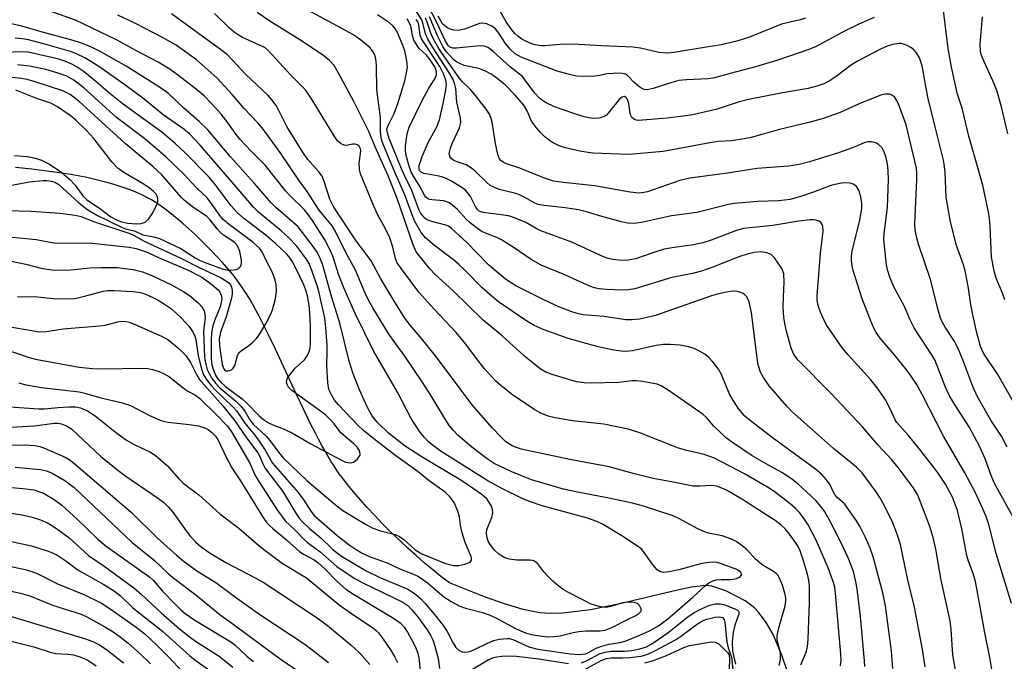
# Model space of a CAD drawing. Units: inches. Extents: x 1189773 to 1195773, y 573457 to 577458.
# Drawn here: x 1193043 to 1193273, y 574062 to 574212 of the extents above; entities that cross this region are included whole.
import ezdxf

# ---------------------------------------------------------------- set-up
doc = ezdxf.new("R2010")
doc.units = ezdxf.units.IN
doc.header["$MEASUREMENT"] = 0
doc.layers.add('HYDRO-Single Line Stream', color=4, linetype='Continuous')
doc.layers.add('Undefined', color=1, linetype='Continuous')

msp = doc.modelspace()

# ---------------------------------------------------------------- linework, layer by layer
at = {"layer": 'HYDRO-Single Line Stream'}
msp.add_lwpolyline([(1193222.06, 574060.15), (1193220.9, 574063.63), (1193218.85, 574068.42), (1193217.26, 574071.22), (1193215.46, 574073.62), (1193214.47, 574074.64), (1193212.32, 574076.3), (1193207.85, 574078.61), (1193204.59, 574079.71), (1193203.17, 574079.89), (1193199.81, 574079.49), (1193196.52, 574078.78), (1193183.08, 574075.57), (1193176.26, 574074.22), (1193169.82, 574073.41), (1193166.94, 574073.31), (1193164.39, 574073.49), (1193160.5, 574074.27), (1193156.16, 574075.57), (1193151.49, 574077.24), (1193143.31, 574080.46), (1193141.32, 574082.01), (1193139.37, 574083.59), (1193137.46, 574085.2), (1193135.58, 574086.84), (1193133.74, 574088.49), (1193131.66, 574090.43), (1193129.66, 574092.36), (1193127.73, 574094.29), (1193125.89, 574096.2), (1193124.15, 574098.08), (1193122.51, 574099.92), (1193120.98, 574101.71), (1193119.57, 574103.43), (1193118.29, 574105.09), (1193117.64, 574105.96), (1193116.98, 574106.89), (1193116.33, 574107.87), (1193115.69, 574108.9), (1193115.04, 574109.97), (1193114.23, 574111.37), (1193113.58, 574112.52), (1193112.78, 574114.02), (1193111.97, 574115.56), (1193111.17, 574117.14), (1193109.4, 574120.75), (1193107.64, 574124.47), (1193104.14, 574132.02), (1193102.72, 574135.07), (1193101.14, 574138.36), (1193099.72, 574141.2), (1193098.93, 574142.72), (1193098.15, 574144.18), (1193097.36, 574145.6), (1193096.73, 574146.68), (1193095.95, 574147.98), (1193095.32, 574148.96), (1193094.54, 574150.12), (1193093.91, 574151), (1193093.3, 574151.8), (1193092.39, 574152.93), (1193091.37, 574154.13), (1193090.27, 574155.38), (1193089.09, 574156.66), (1193087.85, 574157.96), (1193086.56, 574159.27), (1193085.24, 574160.57), (1193083.89, 574161.85), (1193082.54, 574163.11), (1193081.19, 574164.31), (1193080.19, 574165.18), (1193078.88, 574166.27), (1193077.61, 574167.28), (1193076.4, 574168.2), (1193075.53, 574168.81), (1193074.69, 574169.37), (1193073.81, 574169.89), (1193072.89, 574170.4), (1193071.68, 574171), (1193070.68, 574171.46), (1193069.64, 574171.9), (1193068.57, 574172.32), (1193067.19, 574172.81), (1193066.05, 574173.19), (1193064.59, 574173.63), (1193063.39, 574173.97), (1193061.86, 574174.36), (1193060.3, 574174.73), (1193058.7, 574175.08), (1193057.08, 574175.4), (1193055.44, 574175.7), (1193052.42, 574176.19), (1193049.36, 574176.62), (1193045.92, 574177.04), (1193042.12, 574177.43)], dxfattribs=at)
at = {"layer": 'Undefined'}
for points, elevation in [([(1193246.8, 574060.48), (1193246.5, 574064.52), (1193245.06, 574075.16), (1193244.47, 574078.2), (1193242.18, 574086.54), (1193241.51, 574088.58), (1193240.43, 574091.1), (1193239.1, 574093.71), (1193238.19, 574095.18), (1193235.51, 574098.9), (1193234.92, 574099.49), (1193233.88, 574100.34), (1193233.36, 574100.93), (1193232.93, 574101.67), (1193232.14, 574103.39), (1193231.34, 574104.54), (1193230.2, 574105.8), (1193228.74, 574107.04), (1193218.93, 574114.18), (1193213.58, 574118.29), (1193212.27, 574119.42), (1193210.86, 574121.06), (1193208.87, 574124.26), (1193208.12, 574125.83), (1193206.84, 574129.09), (1193206.14, 574130.34), (1193204.73, 574132.15), (1193203.78, 574133.21), (1193202.9, 574133.89), (1193201.7, 574134.61), (1193200.45, 574135.23), (1193199.12, 574135.62), (1193197.18, 574135.96), (1193194.8, 574136.17), (1193193.31, 574136.13), (1193191.53, 574135.92), (1193186.06, 574134.68), (1193184.45, 574134.5), (1193183.37, 574134.55), (1193181.66, 574134.81), (1193178.04, 574135.6), (1193171.03, 574137.53), (1193165.19, 574139.67), (1193163.1, 574140.54), (1193161.15, 574141.72), (1193154.81, 574146.12), (1193153.42, 574147.2), (1193150.99, 574149.35), (1193146.94, 574153.51), (1193145.55, 574154.82), (1193144.27, 574155.88), (1193139.82, 574159.28), (1193137.74, 574161.02), (1193136.74, 574162.28), (1193135.21, 574165.02), (1193134.64, 574166.38), (1193132.92, 574171.04), (1193130.79, 574175.78), (1193128.7, 574180.78), (1193127.74, 574183.28), (1193127.39, 574184.4), (1193127.22, 574185.85), (1193127.26, 574189.11), (1193126.41, 574195.67), (1193126.35, 574201.15), (1193126.26, 574202.3), (1193126.1, 574203.15), (1193125.84, 574203.89), (1193125.34, 574204.78), (1193124.8, 574205.4), (1193122.59, 574207.25), (1193120.94, 574208.42), (1193109.44, 574214.63)], 380), ([(1193274.44, 574075.71), (1193270.87, 574087.36), (1193269.16, 574094.11), (1193268.55, 574095.97), (1193267.86, 574097.6), (1193265.98, 574101.64), (1193263.61, 574106.16), (1193258.57, 574114.74), (1193253.55, 574124.58), (1193252.3, 574126.89), (1193251.09, 574128.74), (1193250.08, 574130.12), (1193247.06, 574133.82), (1193243.84, 574137.59), (1193242.9, 574138.91), (1193242.38, 574139.92), (1193241.56, 574141.83), (1193239.66, 574146.79), (1193237.52, 574153.43), (1193237.27, 574154.49), (1193237.14, 574155.63), (1193237.14, 574156.78), (1193237.3, 574157.92), (1193239.1, 574165.12), (1193239.56, 574167.88), (1193239.57, 574169.03), (1193239.34, 574170.57), (1193238.82, 574172.14), (1193238.3, 574173.05), (1193237.95, 574173.36), (1193237.55, 574173.59), (1193236.8, 574173.79), (1193235.44, 574173.86), (1193234.32, 574173.75), (1193232.3, 574173.21), (1193228.27, 574171.67), (1193225.82, 574170.84), (1193224.16, 574170.33), (1193222.82, 574170.01), (1193220.2, 574169.7), (1193215.25, 574169.54), (1193209.74, 574169.05), (1193208.41, 574168.78), (1193201.08, 574166.98), (1193195.16, 574166.17), (1193188.14, 574164.61), (1193186.96, 574164.43), (1193186.07, 574164.39), (1193184.89, 574164.48), (1193183.45, 574164.77), (1193178.92, 574165.99), (1193175.28, 574167.12), (1193173.41, 574167.58), (1193170.32, 574168.07), (1193165.43, 574168.57), (1193164.02, 574168.81), (1193163.27, 574169.11), (1193161.11, 574170.37), (1193159.56, 574171.11), (1193158.49, 574171.45), (1193154.94, 574172.33), (1193153.86, 574172.75), (1193152.85, 574173.28), (1193151.94, 574174.03), (1193149.4, 574176.55), (1193148.49, 574177.32), (1193147.23, 574178.04), (1193145.12, 574178.75), (1193144.34, 574179.09), (1193143.71, 574179.57), (1193143.43, 574179.99), (1193143.3, 574180.7), (1193143.57, 574181.96), (1193143.98, 574183.02), (1193145.66, 574186.69), (1193146, 574187.96), (1193145.91, 574189), (1193145.05, 574192.68), (1193144.8, 574195.89), (1193144.5, 574197.17), (1193144.09, 574198.13), (1193143.21, 574199.69), (1193139.45, 574205.48), (1193138.27, 574207.42), (1193137.77, 574208.66), (1193137.24, 574210.91), (1193136.89, 574211.94), (1193135.44, 574214.22)], 388), ([(1193274.89, 574122.79), (1193271.29, 574129.14), (1193267.97, 574134.09), (1193267.24, 574135.68), (1193266.27, 574139.13), (1193265.35, 574143.42), (1193264.99, 574145.37), (1193264.45, 574149.28), (1193263.68, 574153.36), (1193263.27, 574154.69), (1193261.57, 574159.48), (1193260.17, 574165.18), (1193259.25, 574170.49), (1193259.01, 574176.25), (1193258.87, 574177.68), (1193258.6, 574179.16), (1193256.55, 574187.25), (1193254.97, 574193.86), (1193253.66, 574201.16), (1193253.02, 574203.06), (1193252.32, 574204.23), (1193251.79, 574204.84), (1193251.13, 574205.37), (1193250.11, 574205.94), (1193249.31, 574206.27), (1193248.76, 574206.39), (1193248.22, 574206.4), (1193246.82, 574206.16), (1193245.46, 574205.74), (1193243.93, 574205.07), (1193238.68, 574202.32), (1193237.15, 574201.39), (1193233.55, 574198.73), (1193231.9, 574197.63), (1193230.67, 574196.97), (1193229.03, 574196.41), (1193227.05, 574195.92), (1193220.62, 574194.77), (1193213.13, 574193.3), (1193210.72, 574192.7), (1193205.82, 574191.07), (1193200.09, 574189.73), (1193197.98, 574189.41), (1193194.11, 574188.98), (1193187.48, 574188.42), (1193186.96, 574188.47), (1193186.48, 574188.62), (1193185.9, 574189.1), (1193185.67, 574189.55), (1193185.53, 574190.07), (1193185.18, 574192.35), (1193184.98, 574193.09), (1193184.62, 574193.73), (1193184.18, 574193.99), (1193183.64, 574193.88), (1193182.93, 574193.33), (1193180.69, 574190.49), (1193179.94, 574189.67), (1193179.26, 574189.24), (1193178.15, 574188.98), (1193176.69, 574188.92), (1193174.76, 574189.29), (1193172.58, 574189.95), (1193167.83, 574191.64), (1193165.77, 574192.66), (1193164.81, 574193.27), (1193164.25, 574193.72), (1193163.29, 574194.78), (1193161.03, 574197.85), (1193160.34, 574198.69), (1193157.58, 574200.87), (1193153.56, 574204.55), (1193152.45, 574205.36), (1193151.73, 574205.69), (1193150.78, 574205.83), (1193149.62, 574205.79), (1193144.95, 574205.31), (1193144.12, 574205.33), (1193143.44, 574205.55), (1193143, 574205.96), (1193142.41, 574206.93), (1193140.3, 574211.46), (1193138.4, 574215.18)], 394), ([(1193226.38, 574212.33), (1193225.17, 574211.93), (1193220.82, 574210.93), (1193213.36, 574207.9), (1193210.41, 574206.95), (1193206.73, 574206.08), (1193198.97, 574204.87), (1193195.77, 574204.28), (1193194.11, 574204.16), (1193192.2, 574204.33), (1193187.89, 574205.31), (1193186.17, 574205.52), (1193178.8, 574205.83), (1193172.19, 574206.26), (1193169.1, 574206.19), (1193165.7, 574205.86), (1193164.58, 574205.86), (1193163.77, 574205.97), (1193162.73, 574206.23), (1193160.97, 574206.99), (1193160.24, 574207.43), (1193159.29, 574208.14), (1193158.62, 574208.74), (1193157.87, 574209.56), (1193156.55, 574211.44), (1193154.96, 574214.3)], 398), ([(1193272.93, 574146.56), (1193272.37, 574148.13), (1193270.88, 574151.62), (1193270.4, 574153.26), (1193269.83, 574156.59), (1193269.5, 574163.65), (1193269.31, 574165.65), (1193269.08, 574167.05), (1193267.75, 574173.33), (1193264.54, 574184.8), (1193262.93, 574191.27), (1193261.83, 574194.81), (1193261.46, 574196.25), (1193260.46, 574200.9), (1193259.69, 574205.25), (1193258.47, 574215.34)], 396), ([(1193220.25, 574061.23), (1193220.58, 574062.61), (1193220.58, 574063.98), (1193220.43, 574064.8), (1193219.89, 574066.71), (1193219.8, 574067.48), (1193219.82, 574068.24), (1193220.17, 574070.01), (1193221.62, 574074.81), (1193221.82, 574076.15), (1193221.79, 574076.99), (1193221.66, 574077.8), (1193221.03, 574079.98), (1193220.37, 574081.59), (1193219.92, 574082.28), (1193219.56, 574082.69), (1193218.91, 574083.18), (1193216.56, 574084.55), (1193215.72, 574085.13), (1193214.63, 574086.11), (1193212.69, 574088.25), (1193212.05, 574088.86), (1193210.42, 574090.03), (1193209.17, 574090.71), (1193206.94, 574091.44), (1193203.8, 574092.11), (1193202.44, 574092.54), (1193201.12, 574093.16), (1193197, 574095.44), (1193195.55, 574096.14), (1193188.6, 574098.39), (1193186.08, 574099.06), (1193180.13, 574100.34), (1193172.8, 574101.72), (1193169.98, 574102.33), (1193162.46, 574104.53), (1193157.92, 574106.39), (1193153.73, 574108.34), (1193152.1, 574109.41), (1193148.59, 574112.18), (1193145.38, 574114.91), (1193144.25, 574116.06), (1193143.35, 574117.15), (1193142.23, 574118.83), (1193139.03, 574124.14), (1193136.95, 574127.41), (1193132.92, 574133.43), (1193130.17, 574137.17), (1193129.15, 574138.7), (1193125.49, 574144.67), (1193124.39, 574146.63), (1193123.66, 574148.14), (1193121.4, 574153.47), (1193119.15, 574157.62), (1193116.77, 574162.52), (1193115.99, 574163.82), (1193112.91, 574167.52), (1193110.16, 574171.81), (1193108.18, 574174.5), (1193103.84, 574180.95), (1193099.62, 574186.7), (1193098.54, 574187.98), (1193095.4, 574191.22), (1193092.64, 574194.5), (1193089.09, 574198.35), (1193084.28, 574202.57), (1193079.54, 574205.98), (1193076.42, 574207.79), (1193070.12, 574211.05), (1193065.94, 574213.04)], 372), ([(1193225.31, 574061.32), (1193226.55, 574064.34), (1193226.87, 574065.61), (1193227.01, 574067.37), (1193227.33, 574075.93), (1193227.33, 574079.7), (1193227.17, 574081.09), (1193226.86, 574082.51), (1193225.96, 574085.67), (1193225.16, 574087.98), (1193224.7, 574088.96), (1193224.09, 574089.94), (1193222.71, 574091.87), (1193221.7, 574093.07), (1193220.71, 574093.98), (1193219.36, 574095.01), (1193214.8, 574097.89), (1193211.96, 574099.8), (1193207.98, 574102.13), (1193205.95, 574102.95), (1193205.17, 574103.13), (1193204.36, 574103.21), (1193201.72, 574103.03), (1193200.22, 574103.09), (1193195.15, 574104.09), (1193190.83, 574104.83), (1193186.49, 574105.93), (1193180.61, 574107.6), (1193171.43, 574109.25), (1193160.06, 574111.71), (1193158.97, 574112.05), (1193157.94, 574112.5), (1193156.52, 574113.44), (1193155.45, 574114.4), (1193153.28, 574116.7), (1193148.67, 574122.08), (1193146.05, 574125.45), (1193140.09, 574133.46), (1193136.52, 574137.89), (1193134.16, 574140.67), (1193132.94, 574142.25), (1193130.32, 574146.39), (1193127.36, 574151.48), (1193125.04, 574155.64), (1193121.57, 574160.32), (1193116.32, 574168.22), (1193115.45, 574170.09), (1193114.13, 574174.18), (1193113.6, 574175.41), (1193112.84, 574176.46), (1193110.32, 574179.33), (1193109.19, 574180.9), (1193105.37, 574187.05), (1193103.45, 574190.88), (1193102.87, 574191.89), (1193101.87, 574193.25), (1193100.95, 574194.32), (1193095.82, 574199.12), (1193091.54, 574203.72), (1193090.24, 574204.79), (1193078.49, 574213.3)], 374), ([(1193234.61, 574061.14), (1193234.72, 574062.43), (1193234.67, 574063.85), (1193233.44, 574078.06), (1193233.24, 574079.49), (1193232.98, 574080.57), (1193231.72, 574084.02), (1193228.91, 574090.45), (1193227.05, 574094), (1193225.95, 574095.64), (1193224.93, 574096.98), (1193224.08, 574097.84), (1193222.8, 574098.93), (1193219.37, 574101.59), (1193217.95, 574102.58), (1193212.19, 574105.94), (1193205.14, 574109.62), (1193202.74, 574110.44), (1193198.74, 574111.36), (1193196.74, 574111.96), (1193187.78, 574115.51), (1193185.01, 574116.33), (1193179.33, 574117.53), (1193172.03, 574118.35), (1193168, 574119), (1193166.34, 574119.44), (1193164.49, 574120.15), (1193163.22, 574120.85), (1193158.08, 574124.42), (1193155.39, 574126.46), (1193154.14, 574127.6), (1193151.57, 574130.4), (1193149.63, 574132.85), (1193147.18, 574136.22), (1193144.94, 574138.91), (1193139.77, 574144.4), (1193136.2, 574148.35), (1193132.11, 574153.81), (1193131.15, 574155.19), (1193130.71, 574156.19), (1193130.1, 574158.83), (1193129.4, 574161), (1193128.35, 574163.26), (1193126.65, 574166.36), (1193125.45, 574168.94), (1193122.59, 574175.97), (1193122.35, 574177.04), (1193122.25, 574178.38), (1193122.63, 574181.37), (1193122.56, 574181.83), (1193122.28, 574182.4), (1193121.9, 574182.73), (1193121.3, 574182.9), (1193120.8, 574182.88), (1193119.26, 574182.61), (1193118.77, 574182.63), (1193118.05, 574182.95), (1193117.21, 574183.69), (1193116.4, 574184.81), (1193111.29, 574193.27), (1193109.9, 574195.31), (1193109.05, 574196.3), (1193106.32, 574199.04), (1193101.03, 574204.76), (1193100.3, 574205.35), (1193099.69, 574205.73), (1193095.03, 574207.81), (1193094.02, 574208.38), (1193093.07, 574209.03), (1193092.02, 574209.95), (1193088.49, 574213.42)], 376), ([(1193240.25, 574060.93), (1193240.21, 574062.29), (1193239.24, 574072.61), (1193238.57, 574078.47), (1193238.21, 574080.42), (1193237.57, 574083.17), (1193236.4, 574086.37), (1193234.44, 574090.47), (1193231.99, 574095.14), (1193230.9, 574097.08), (1193230.1, 574098.21), (1193228.8, 574099.7), (1193227.6, 574100.91), (1193224.61, 574103.59), (1193223.15, 574104.79), (1193220.91, 574106.26), (1193217.77, 574107.95), (1193213.95, 574110.17), (1193209.4, 574113.22), (1193208, 574114.29), (1193206.67, 574115.49), (1193204.97, 574117.17), (1193203.35, 574119.03), (1193202.55, 574119.76), (1193194.63, 574125.34), (1193192.86, 574126.39), (1193191.78, 574126.84), (1193190.94, 574127.06), (1193188.34, 574127.49), (1193186.89, 574127.65), (1193186.03, 574127.63), (1193182.88, 574127.28), (1193176.21, 574127.14), (1193174.78, 574127.18), (1193172.97, 574127.45), (1193167.52, 574129.04), (1193165.84, 574129.64), (1193164.5, 574130.49), (1193160.88, 574133.41), (1193155.66, 574138.14), (1193151.19, 574141.85), (1193144.2, 574148.68), (1193140.01, 574152.48), (1193138.79, 574153.78), (1193135.53, 574157.79), (1193134.84, 574159.37), (1193131.15, 574170.2), (1193129.02, 574175.49), (1193126.04, 574182.24), (1193124.52, 574185.89), (1193120.91, 574192.99), (1193117.46, 574199.47), (1193116.41, 574201.23), (1193115.35, 574202.44), (1193113.92, 574203.57), (1193108.46, 574207.23), (1193101.44, 574211.61), (1193098.44, 574213.62)], 378), ([(1193254.31, 574060.86), (1193253.68, 574064.96), (1193251.81, 574074.83), (1193250.23, 574081.54), (1193248.55, 574089.46), (1193247.92, 574091.42), (1193246.72, 574094.73), (1193244.49, 574099.14), (1193243.78, 574100.4), (1193242.92, 574101.71), (1193239.6, 574106.16), (1193238.33, 574107.48), (1193232.91, 574111.84), (1193227.38, 574116.85), (1193223.27, 574120.4), (1193222.05, 574121.72), (1193217.95, 574126.48), (1193216.58, 574128.4), (1193215.89, 574129.69), (1193215.36, 574131.38), (1193215.1, 574133.01), (1193213.84, 574143.5), (1193213.25, 574146.07), (1193213.05, 574146.6), (1193212.62, 574147.31), (1193212.26, 574147.72), (1193211.83, 574148.04), (1193211.32, 574148.27), (1193210.5, 574148.49), (1193209.35, 574148.55), (1193207.58, 574148.27), (1193205.54, 574147.83), (1193204.44, 574147.5), (1193191.4, 574142.9), (1193187.67, 574142.06), (1193185.91, 574141.89), (1193184.5, 574141.89), (1193179.33, 574142.69), (1193174.53, 574143.04), (1193173.45, 574143.28), (1193171.86, 574143.77), (1193168.86, 574144.94), (1193165.34, 574146.52), (1193158.86, 574149.82), (1193156.4, 574151.36), (1193152.48, 574154.75), (1193147.32, 574159.99), (1193143.83, 574163.23), (1193143.13, 574163.72), (1193142.46, 574164.02), (1193138.92, 574164.92), (1193138, 574165.3), (1193137.59, 574165.61), (1193137.06, 574166.21), (1193136.6, 574166.9), (1193136.22, 574167.66), (1193134.59, 574172.1), (1193132.82, 574175.59), (1193132.13, 574177.16), (1193129.26, 574184.25), (1193128.78, 574185.85), (1193128.76, 574186.42), (1193128.94, 574187.12), (1193130.47, 574190.04), (1193131.3, 574192.36), (1193132.9, 574197.66), (1193133.35, 574199.55), (1193133.53, 574200.87), (1193133.5, 574201.66), (1193133.32, 574202.77), (1193132.89, 574204.7), (1193132.55, 574205.79), (1193131.11, 574209.08), (1193130.62, 574209.97), (1193130.14, 574210.55), (1193129.32, 574211.24), (1193126.57, 574213.09)], 382), ([(1193262.94, 574051.42), (1193260.75, 574063.69), (1193260.41, 574069.64), (1193260.2, 574071.61), (1193258.04, 574081.13), (1193256.8, 574088.36), (1193256.22, 574091.09), (1193255.41, 574093.61), (1193252.63, 574100.96), (1193251.52, 574102.76), (1193248.06, 574107.45), (1193246.59, 574109.24), (1193243.3, 574112.73), (1193239.67, 574116.92), (1193232.33, 574124.77), (1193224.69, 574132.51), (1193223.71, 574133.76), (1193223.1, 574135.25), (1193222.08, 574138.95), (1193221.66, 574140.67), (1193221.39, 574142.42), (1193221.22, 574144.75), (1193221.27, 574147.28), (1193221.46, 574150.69), (1193221.34, 574152.61), (1193221.22, 574153.13), (1193220.85, 574153.91), (1193219.18, 574156.35), (1193218.37, 574157.14), (1193217.35, 574157.55), (1193215.93, 574157.74), (1193214.45, 574157.6), (1193212.76, 574157.2), (1193210.85, 574156.62), (1193204.76, 574154.21), (1193202.13, 574153.26), (1193200.04, 574152.72), (1193195.22, 574151.75), (1193186.56, 574149.15), (1193185.13, 574148.92), (1193183.7, 574148.83), (1193179.98, 574148.96), (1193178.26, 574149.14), (1193177.19, 574149.37), (1193176.12, 574149.72), (1193169.86, 574152.58), (1193164.74, 574154.66), (1193162.43, 574155.94), (1193158.45, 574158.71), (1193155.45, 574160.58), (1193154.41, 574161.1), (1193151.74, 574162.09), (1193150.71, 574162.59), (1193149.53, 574163.41), (1193148.17, 574164.5), (1193147.34, 574165.3), (1193145.23, 574167.63), (1193144.15, 574168.55), (1193143.23, 574169.19), (1193142.72, 574169.42), (1193141.91, 574169.65), (1193141.06, 574169.78), (1193139.19, 574169.88), (1193138.69, 574169.97), (1193138.23, 574170.19), (1193137.83, 574170.54), (1193137.52, 574170.96), (1193136.33, 574173.18), (1193134.94, 574175.39), (1193134.42, 574176.38), (1193133.94, 574177.74), (1193133.25, 574180.25), (1193133.09, 574181.37), (1193133.11, 574182.5), (1193133.44, 574185.31), (1193133.96, 574186.86), (1193137.02, 574193.27), (1193138.48, 574195.83), (1193140.04, 574198.33), (1193140.29, 574199.05), (1193140.31, 574199.74), (1193140.14, 574200.4), (1193139.9, 574200.91), (1193138.81, 574202.62), (1193137.96, 574203.67), (1193136.27, 574205.25), (1193135.61, 574206.19), (1193135.06, 574207.19), (1193134.69, 574208.26), (1193134.36, 574210.51), (1193133.43, 574212.19)], 384), ([(1193270.38, 574057.58), (1193269.41, 574063.08), (1193268.23, 574068.83), (1193267.19, 574074.86), (1193266.05, 574080.81), (1193265.53, 574082.69), (1193264.47, 574085.56), (1193264.07, 574086.87), (1193262.87, 574093.07), (1193261.87, 574097.35), (1193260.68, 574100.46), (1193259.04, 574103.53), (1193257.2, 574106.33), (1193252.57, 574112.36), (1193250.39, 574115), (1193247.71, 574117.89), (1193247.31, 574118.56), (1193246.33, 574120.81), (1193245.11, 574123.19), (1193244.49, 574124.18), (1193243.13, 574126.04), (1193241.68, 574127.85), (1193236.36, 574133.7), (1193235.07, 574135.29), (1193231.4, 574140.59), (1193230.86, 574141.6), (1193229.91, 574143.68), (1193229.5, 574144.73), (1193229.28, 574145.54), (1193229.12, 574146.64), (1193229.1, 574147.53), (1193229.89, 574157.47), (1193230.5, 574162.62), (1193230.44, 574163.68), (1193230.28, 574164.18), (1193230.02, 574164.59), (1193229.61, 574164.9), (1193228.84, 574165.18), (1193228.28, 574165.25), (1193227.44, 574165.24), (1193224.86, 574164.93), (1193218.77, 574163.9), (1193211.98, 574163.19), (1193210.11, 574162.67), (1193204.41, 574160.5), (1193202.49, 574159.89), (1193200.25, 574159.39), (1193195.78, 574158.8), (1193193.44, 574158.36), (1193191.24, 574157.72), (1193186.77, 574156.13), (1193185.04, 574155.78), (1193183.66, 574155.73), (1193181.47, 574155.96), (1193180.36, 574156.24), (1193179.26, 574156.62), (1193171.87, 574160.03), (1193164.65, 574162.66), (1193163.59, 574163.2), (1193161.16, 574164.64), (1193158.55, 574165.72), (1193157.46, 574166.05), (1193156.02, 574166.33), (1193151.19, 574166.95), (1193150.29, 574167.28), (1193149.81, 574167.72), (1193149.48, 574168.18), (1193148.21, 574170.67), (1193147.8, 574171.31), (1193147.15, 574172.05), (1193146.22, 574172.77), (1193143.68, 574174.35), (1193142.24, 574175.05), (1193140.97, 574175.41), (1193137.38, 574176.07), (1193136.72, 574176.38), (1193136.37, 574176.77), (1193136.24, 574177.17), (1193136.28, 574177.91), (1193136.95, 574180.02), (1193138.44, 574183.43), (1193140.36, 574186.92), (1193140.98, 574188.56), (1193141.89, 574192.37), (1193142.49, 574195.55), (1193142.63, 574196.95), (1193142.5, 574197.87), (1193141.95, 574199.33), (1193141.08, 574201.01), (1193136.8, 574207.51), (1193136.48, 574208.36), (1193136.17, 574210.7), (1193135.96, 574211.47), (1193135.6, 574212.02)], 386), ([(1193276, 574093.69), (1193270.47, 574103.7), (1193269.69, 574105.58), (1193268.33, 574109.44), (1193266.98, 574112.38), (1193264.65, 574116.73), (1193260.8, 574122.85), (1193259.96, 574124.31), (1193259.11, 574126.14), (1193256.55, 574132.56), (1193255.89, 574133.72), (1193252.66, 574138.55), (1193251.75, 574140.04), (1193250.76, 574142.07), (1193249.47, 574144.97), (1193247.01, 574149.62), (1193246.14, 574151.64), (1193245.54, 574153.56), (1193245.29, 574154.69), (1193244.71, 574160.64), (1193244.79, 574162.07), (1193245.34, 574166.22), (1193245.52, 574168.19), (1193245.74, 574174.66), (1193245.7, 574176.66), (1193245.55, 574178.32), (1193245.25, 574179.74), (1193244.8, 574181.13), (1193244.24, 574182.08), (1193243.45, 574182.84), (1193242.78, 574183.21), (1193241.82, 574183.46), (1193240.94, 574183.43), (1193240.11, 574183.19), (1193237.38, 574182.07), (1193234.11, 574180.89), (1193227.33, 574178.81), (1193224.93, 574178.17), (1193222.44, 574177.77), (1193215.13, 574177.21), (1193208.21, 574176.13), (1193199.44, 574174.97), (1193197.12, 574174.4), (1193189.57, 574171.79), (1193188.71, 574171.59), (1193187.55, 574171.47), (1193185.51, 574171.67), (1193177.19, 574173.14), (1193169.91, 574173.91), (1193167.64, 574174.29), (1193165.51, 574174.94), (1193159.74, 574177.28), (1193156.64, 574178.33), (1193155.85, 574178.72), (1193155.33, 574179.12), (1193155.03, 574179.5), (1193154.61, 574180.52), (1193154.11, 574183.05), (1193153.32, 574188.03), (1193153.1, 574188.88), (1193152.67, 574189.88), (1193151.9, 574191.09), (1193149.7, 574193.88), (1193148.21, 574195.62), (1193146.34, 574197.55), (1193145.63, 574198.4), (1193142.49, 574202.81), (1193140.88, 574205.2), (1193139.91, 574206.83), (1193139.33, 574208.04), (1193138.84, 574209.29), (1193138.17, 574211.38), (1193137.78, 574212.3)], 390), ([(1193273.47, 574112.2), (1193272.12, 574114.77), (1193269.68, 574118.44), (1193266.5, 574124.1), (1193265.47, 574126.36), (1193263.12, 574132.59), (1193262.03, 574135.2), (1193261.06, 574136.98), (1193259.01, 574140.14), (1193258.31, 574141.43), (1193257.84, 574142.51), (1193257.35, 574144.19), (1193255.54, 574151.32), (1193252.75, 574159.56), (1193252.28, 574161.26), (1193252, 574162.94), (1193251.9, 574164.33), (1193252.42, 574174.54), (1193252.42, 574176.03), (1193252.28, 574177.3), (1193249.88, 574187.44), (1193248.2, 574192.1), (1193247.73, 574193.12), (1193247.29, 574193.79), (1193246.74, 574194.28), (1193246.05, 574194.53), (1193245, 574194.56), (1193244.17, 574194.38), (1193238.95, 574192.33), (1193234.52, 574190.3), (1193230.31, 574188.84), (1193227.17, 574187.97), (1193220.33, 574186.35), (1193213.72, 574184.48), (1193212.11, 574184.15), (1193209.24, 574183.71), (1193206.05, 574183.49), (1193204.1, 574183.23), (1193193.18, 574181.16), (1193185.26, 574180.52), (1193176.77, 574180.82), (1193174.15, 574181.17), (1193170.35, 574182.06), (1193168.94, 574182.5), (1193167.41, 574183.25), (1193166.69, 574183.72), (1193165.61, 574184.64), (1193164.58, 574185.63), (1193163.65, 574186.69), (1193162.49, 574188.28), (1193161.47, 574190.71), (1193160.68, 574192.03), (1193158.68, 574194.34), (1193156.32, 574196.74), (1193153.78, 574198.77), (1193153.05, 574199.25), (1193151.78, 574199.91), (1193150.19, 574200.56), (1193146.75, 574201.29), (1193145.73, 574201.7), (1193145, 574202.09), (1193144.34, 574202.6), (1193143.34, 574203.64), (1193142.6, 574204.54), (1193141.82, 574205.7), (1193140.64, 574208.03), (1193138.68, 574212.62)], 392), ([(1193242.42, 574212.45), (1193238.86, 574210.88), (1193235.53, 574209.3), (1193228.92, 574205.69), (1193227.17, 574204.96), (1193220.2, 574202.57), (1193214.74, 574200.97), (1193208.87, 574199.42), (1193205.14, 574198.35), (1193203.68, 574198.13), (1193198.61, 574197.92), (1193196.89, 574197.72), (1193195.22, 574197.29), (1193190.87, 574195.88), (1193189.5, 574195.59), (1193188.78, 574195.66), (1193187.84, 574196.16), (1193186.47, 574197.28), (1193184.93, 574198.85), (1193184.54, 574199.13), (1193184.08, 574199.33), (1193183.28, 574199.45), (1193181.57, 574199.43), (1193180.13, 574199.3), (1193178.38, 574198.93), (1193177.25, 574198.78), (1193174.42, 574198.69), (1193173, 574198.78), (1193171.01, 574199.23), (1193168.48, 574199.94), (1193160.05, 574203.2), (1193158.65, 574203.97), (1193157.47, 574205.07), (1193156.41, 574206.36), (1193154.86, 574208.81), (1193154.05, 574209.79), (1193153.23, 574210.43), (1193152.07, 574211.02), (1193151.12, 574211.16), (1193150.34, 574211.03), (1193146.87, 574209.71), (1193145.48, 574209.43), (1193144.32, 574209.5), (1193143.48, 574209.77), (1193142.69, 574210.15), (1193142.22, 574210.48), (1193141.74, 574211), (1193140.67, 574212.81)], 396), ([(1193273.62, 574185.32), (1193272.14, 574191.61), (1193271.05, 574195.43), (1193270.44, 574196.99), (1193267.71, 574203.02), (1193267.41, 574203.83), (1193267.23, 574204.6), (1193267.2, 574206.27), (1193267.72, 574212.61)], 398), ([(1193042.59, 574147.3), (1193043.71, 574147.25), (1193046.48, 574147.31), (1193050.84, 574146.84), (1193055.2, 574146.8), (1193056.32, 574146.95), (1193058.52, 574147.46), (1193062.56, 574148.61), (1193063.66, 574148.76), (1193065.12, 574148.74), (1193069.5, 574148.51), (1193071.15, 574148.27), (1193072.23, 574147.92), (1193074.1, 574147.11), (1193075.37, 574146.47), (1193076.6, 574145.74), (1193078.47, 574144.43), (1193080.79, 574142.29), (1193082.51, 574140.42), (1193083.44, 574139.06), (1193083.91, 574138.08), (1193084.13, 574137.32), (1193084.7, 574133.5), (1193085.49, 574130.43), (1193085.96, 574129.08), (1193086.78, 574127.75), (1193087.73, 574126.54), (1193088.73, 574125.45), (1193092.79, 574121.55), (1193093.72, 574120.54), (1193095.61, 574117.77), (1193097.92, 574114.96), (1193098.91, 574113.6), (1193100.34, 574111.43), (1193102.08, 574108.42), (1193108.03, 574101.6), (1193109.35, 574099.77), (1193111, 574097.21), (1193111.76, 574096.25), (1193117.12, 574091.56), (1193119.93, 574089.37), (1193121.55, 574088.29), (1193122.99, 574087.45), (1193124.85, 574086.56), (1193128.8, 574085.14), (1193131.92, 574083.68), (1193134.93, 574082.52), (1193135.92, 574082.06), (1193137.05, 574081.36), (1193138.19, 574080.5), (1193142.04, 574077.21), (1193143.74, 574076.17), (1193145.74, 574075.08), (1193147.08, 574074.58), (1193151.02, 574073.56), (1193152.63, 574073), (1193154.18, 574072.3), (1193158.74, 574069.83), (1193161.07, 574068.84), (1193162.14, 574068.53), (1193163.3, 574068.3), (1193165.05, 574068.02), (1193166.22, 574067.93), (1193167.7, 574067.97), (1193169.16, 574068.13), (1193172.22, 574068.93), (1193173.56, 574069.15), (1193175.21, 574069.26), (1193178.49, 574069.26), (1193179.63, 574069.45), (1193181.26, 574070.07), (1193184.86, 574071.97), (1193186.84, 574072.91), (1193187.5, 574073.32), (1193187.97, 574073.8), (1193188.05, 574073.98), (1193188.05, 574074.39), (1193187.68, 574075.22), (1193187.19, 574075.7), (1193186.47, 574075.92), (1193185.09, 574075.96), (1193183.69, 574075.83), (1193181, 574074.97), (1193179.88, 574074.75), (1193179.08, 574074.8), (1193178.28, 574074.94), (1193176.42, 574075.5), (1193171.1, 574078.22), (1193169.89, 574078.97), (1193168.53, 574079.95), (1193167.46, 574080.85), (1193166.26, 574082.04), (1193165.32, 574083.09), (1193163.96, 574084.95), (1193163.2, 574085.54), (1193162.73, 574085.71), (1193161.98, 574085.82), (1193159.04, 574085.79), (1193157.33, 574086.02), (1193156.26, 574086.36), (1193154.86, 574087.2), (1193153.84, 574088.14), (1193152.8, 574089.48), (1193152.37, 574090.21), (1193152.03, 574091.31), (1193151.95, 574092.16), (1193152.07, 574092.96), (1193153.25, 574095.78), (1193153.46, 574096.8), (1193153.38, 574097.61), (1193153.11, 574098.42), (1193152.56, 574099.42), (1193152.05, 574100.09), (1193150.69, 574101.25), (1193146.26, 574104.29), (1193136.71, 574109.99), (1193133, 574112.37), (1193129.13, 574115.42), (1193126.47, 574117.97), (1193125.3, 574119.48), (1193124.24, 574121.41), (1193122.31, 574125.57), (1193120.8, 574129.48), (1193119.93, 574132.27), (1193117.77, 574141.14), (1193115.92, 574147.09), (1193113.68, 574154.89), (1193113.1, 574156.47), (1193112.45, 574157.7), (1193111.28, 574159.35), (1193108.01, 574163.56), (1193106.8, 574164.71), (1193102.83, 574168.08), (1193101.7, 574169.17), (1193097.82, 574173.75), (1193092.21, 574179.91), (1193086.99, 574186.24), (1193084.96, 574188.17), (1193081.26, 574191.41), (1193077.76, 574194.71), (1193075.94, 574196.05), (1193067.9, 574201.07), (1193062.03, 574204.42), (1193059.67, 574205.58), (1193057.23, 574206.55), (1193055.56, 574207.09), (1193047.52, 574209.28), (1193043.57, 574210.47), (1193039.67, 574211.28)], 368), ([(1193039.95, 574155.85), (1193044.52, 574154.87), (1193048.41, 574153.88), (1193050.67, 574153.53), (1193054.3, 574153.49), (1193059.46, 574154.03), (1193062.05, 574154.1), (1193065.81, 574154.07), (1193067.7, 574153.9), (1193069.55, 574153.63), (1193071.75, 574153.06), (1193073.92, 574152.27), (1193078.5, 574150.03), (1193081.53, 574148.31), (1193083.01, 574147.31), (1193084.81, 574145.77), (1193085.58, 574144.93), (1193086.08, 574144.01), (1193086.27, 574143.23), (1193086.33, 574142.44), (1193085.92, 574139.21), (1193086.15, 574133.19), (1193086.38, 574131.89), (1193086.84, 574130.33), (1193087.26, 574129.37), (1193087.99, 574128.12), (1193088.8, 574127.01), (1193089.78, 574125.98), (1193093.48, 574122.87), (1193094.6, 574121.81), (1193095.6, 574120.59), (1193096.76, 574118.53), (1193097.52, 574117.51), (1193100.64, 574114.65), (1193101.73, 574113.33), (1193103.42, 574110.99), (1193104.57, 574109.66), (1193110.08, 574104.42), (1193111.62, 574103.03), (1193116.66, 574098.75), (1193118.47, 574097.42), (1193123.76, 574094.19), (1193125.31, 574093.33), (1193127.21, 574092.61), (1193130.67, 574091.77), (1193131.67, 574091.33), (1193132.58, 574090.68), (1193135.36, 574088.21), (1193136.91, 574087.23), (1193142.41, 574085.04), (1193144.24, 574084.51), (1193145.5, 574084.52), (1193146.91, 574084.85), (1193148.14, 574085.35), (1193148.5, 574085.78), (1193148.51, 574086.2), (1193148.39, 574086.66), (1193147.02, 574089.9), (1193146.3, 574092.16), (1193145.89, 574093.9), (1193145.67, 574095.91), (1193145.31, 574097.21), (1193144.44, 574099.24), (1193143.52, 574100.53), (1193142.33, 574101.66), (1193138.61, 574104.34), (1193136.04, 574106.39), (1193130.82, 574110.18), (1193126.11, 574113.78), (1193123.25, 574116.08), (1193121.97, 574117.28), (1193117.43, 574122.03), (1193116.52, 574123.16), (1193115.79, 574124.35), (1193115.23, 574125.59), (1193114.94, 574127.15), (1193114.75, 574131.23), (1193114.83, 574134.31), (1193114.79, 574135.97), (1193114.5, 574140.08), (1193114.23, 574142.25), (1193112.9, 574148.19), (1193112.45, 574149.89), (1193111.02, 574154.05), (1193110.59, 574155.03), (1193110.1, 574155.84), (1193107.71, 574159.05), (1193105.8, 574161.12), (1193104.06, 574162.67), (1193098.82, 574166.99), (1193097.7, 574168.08), (1193092.58, 574174.13), (1193085.17, 574182.67), (1193082.72, 574185.29), (1193081.34, 574186.39), (1193076.53, 574189.78), (1193072.08, 574193.42), (1193067.57, 574196.75), (1193061.54, 574200.99), (1193059.45, 574202.35), (1193058.23, 574203.05), (1193056.45, 574203.92), (1193054.91, 574204.5), (1193049.49, 574206.06), (1193045.1, 574207.22), (1193043.7, 574207.47), (1193042, 574207.61)], 366), ([(1193041.31, 574161.19), (1193044.54, 574160.89), (1193046.87, 574160.61), (1193051.06, 574159.87), (1193053.01, 574159.81), (1193059.27, 574159.9), (1193068.57, 574158.86), (1193070.21, 574158.52), (1193072.57, 574157.74), (1193076.18, 574156.11), (1193082.23, 574153.59), (1193085.53, 574151.83), (1193087.86, 574150.17), (1193089.38, 574148.89), (1193089.79, 574148.35), (1193090.07, 574147.64), (1193090.19, 574146.79), (1193090.1, 574145.94), (1193089.82, 574144.95), (1193088.62, 574141.92), (1193088.14, 574140.5), (1193087.84, 574138.86), (1193087.76, 574137.15), (1193087.74, 574132.96), (1193087.89, 574131.34), (1193088.27, 574130.14), (1193088.85, 574128.85), (1193089.28, 574128.12), (1193089.81, 574127.46), (1193091.09, 574126.29), (1193095, 574123.44), (1193096, 574122.51), (1193098.9, 574119.5), (1193099.97, 574118.62), (1193101.12, 574117.86), (1193102.14, 574117.39), (1193104.75, 574116.37), (1193106.75, 574115.44), (1193111, 574112.91), (1193117.98, 574109.2), (1193119.06, 574108.7), (1193119.61, 574108.55), (1193120.16, 574108.5), (1193120.92, 574108.67), (1193121.35, 574108.95), (1193121.94, 574109.49), (1193122.48, 574110.31), (1193122.52, 574110.53), (1193122.46, 574111), (1193122.25, 574111.48), (1193121.79, 574112.19), (1193121.03, 574112.97), (1193118.03, 574115.48), (1193116.44, 574117.62), (1193115.53, 574118.65), (1193114.47, 574119.6), (1193112.97, 574120.78), (1193106.56, 574125.36), (1193105.78, 574126.15), (1193105.46, 574126.83), (1193105.35, 574127.31), (1193105.36, 574127.79), (1193105.54, 574128.29), (1193105.83, 574128.77), (1193107.36, 574130.6), (1193109.51, 574132.55), (1193110.17, 574133.45), (1193110.69, 574134.69), (1193110.83, 574135.38), (1193110.9, 574136.26), (1193110.91, 574140.31), (1193110.78, 574143.5), (1193110.58, 574145.33), (1193110.19, 574147.52), (1193109.84, 574148.81), (1193109.36, 574150.05), (1193107.51, 574153.96), (1193106.75, 574155.4), (1193106.19, 574156.25), (1193105.37, 574157.24), (1193102.78, 574159.71), (1193100.59, 574161.54), (1193095.3, 574165.62), (1193093.83, 574166.92), (1193092.41, 574168.53), (1193088.43, 574173.76), (1193087.12, 574175.33), (1193081.51, 574181.01), (1193079.35, 574183.06), (1193076.23, 574185.67), (1193069.19, 574190.72), (1193066.88, 574192.47), (1193064.14, 574194.67), (1193060.37, 574197.93), (1193057.89, 574199.94), (1193056.51, 574200.9), (1193055.23, 574201.56), (1193053.62, 574202.25), (1193052.2, 574202.73), (1193045.01, 574204.37), (1193043.19, 574204.48), (1193036.51, 574204.11)], 364), ([(1193039.94, 574167.43), (1193045.74, 574167.22), (1193052.41, 574166.82), (1193055.97, 574166.32), (1193057.42, 574166.02), (1193060.28, 574164.81), (1193068.79, 574162.05), (1193069.8, 574161.58), (1193072.14, 574160.23), (1193080.84, 574156.2), (1193084.75, 574154.16), (1193089.94, 574151.78), (1193091.33, 574150.95), (1193091.9, 574150.46), (1193092.21, 574150.08), (1193092.48, 574149.5), (1193092.61, 574148.74), (1193092.63, 574147.94), (1193092.52, 574146.96), (1193091.27, 574142.58), (1193089.89, 574139.02), (1193089.64, 574137.47), (1193089.71, 574135.83), (1193090.34, 574131.45), (1193090.67, 574130.48), (1193090.92, 574130.17), (1193091.19, 574130.02), (1193091.63, 574129.98), (1193092.09, 574130.09), (1193092.53, 574130.31), (1193092.87, 574130.6), (1193093.25, 574131.2), (1193093.91, 574133.59), (1193094.28, 574134.25), (1193094.82, 574134.76), (1193096.56, 574135.92), (1193097.37, 574136.58), (1193098.28, 574137.52), (1193099.1, 574138.59), (1193100.6, 574141.1), (1193101.66, 574143.18), (1193102.06, 574144.26), (1193102.64, 574146.51), (1193102.94, 574147.93), (1193103.01, 574148.77), (1193102.91, 574150.1), (1193102.68, 574151.15), (1193102.24, 574152.44), (1193101.8, 574153.44), (1193100.63, 574155.61), (1193099.61, 574157.78), (1193099.05, 574158.58), (1193097.52, 574159.93), (1193091.65, 574164.39), (1193090.56, 574165.3), (1193089.78, 574166.21), (1193087.61, 574169.33), (1193086.71, 574170.46), (1193084.35, 574172.68), (1193081.47, 574175.79), (1193077.15, 574179.93), (1193072.29, 574184.13), (1193065.64, 574189.09), (1193057.99, 574196.02), (1193055.69, 574197.87), (1193054.1, 574198.74), (1193052.26, 574199.41), (1193049.13, 574200.31), (1193045.38, 574201.07), (1193042.54, 574201.38)], 362), ([(1193035.27, 574172.25), (1193045.32, 574174.11), (1193048.53, 574174.39), (1193049.37, 574174.4), (1193050.4, 574174.29), (1193051.28, 574174.04), (1193052.23, 574173.46), (1193056.89, 574169.23), (1193058.97, 574167.58), (1193061.07, 574166.34), (1193066.65, 574163.56), (1193067.68, 574163.17), (1193069.82, 574162.64), (1193071.77, 574161.76), (1193074.36, 574161.27), (1193075.67, 574160.86), (1193080.64, 574158.54), (1193083.99, 574156.38), (1193085.2, 574155.71), (1193086.72, 574155.08), (1193090.33, 574153.83), (1193091.72, 574153.49), (1193092.27, 574153.45), (1193093.13, 574153.53), (1193093.67, 574153.66), (1193094.15, 574153.88), (1193094.59, 574154.34), (1193094.77, 574154.73), (1193094.85, 574155.25), (1193094.82, 574155.81), (1193094.4, 574157.81), (1193093.87, 574159.14), (1193093.27, 574159.86), (1193092.59, 574160.4), (1193090.64, 574161.68), (1193089.83, 574162.33), (1193089.12, 574163.11), (1193087.52, 574165.2), (1193086.71, 574165.99), (1193083.35, 574168.28), (1193081.53, 574169.74), (1193080.74, 574170.55), (1193076.19, 574175.73), (1193074.15, 574177.69), (1193067.7, 574183.07), (1193056.83, 574192.91), (1193054.82, 574194.47), (1193053.09, 574195.38), (1193046.67, 574197.46), (1193044.83, 574197.98), (1193043.39, 574198.22), (1193038.39, 574198.78)], 360), ([(1193039.84, 574134.96), (1193045.04, 574133.17), (1193046.72, 574132.67), (1193056.97, 574130.86), (1193060.06, 574130.55), (1193062.69, 574130.43), (1193071.36, 574130.64), (1193072.99, 574130.53), (1193074.05, 574130.32), (1193075.61, 574129.83), (1193076.61, 574129.39), (1193078.02, 574128.58), (1193081.56, 574125.7), (1193082.26, 574125.24), (1193084.06, 574124.3), (1193085.11, 574123.52), (1193089.02, 574119.72), (1193091.64, 574116.99), (1193092.5, 574115.77), (1193095.94, 574109.93), (1193096.73, 574108.42), (1193097.93, 574105.69), (1193098.45, 574104.74), (1193103.23, 574097.4), (1193104.35, 574095.81), (1193105.02, 574095), (1193107.33, 574092.76), (1193109.33, 574090.67), (1193110.33, 574089.81), (1193113.09, 574087.83), (1193117.06, 574084.34), (1193119.46, 574082.64), (1193121.26, 574081.5), (1193123.1, 574080.5), (1193132.44, 574075.96), (1193133.6, 574075.19), (1193134.58, 574074.18), (1193135.86, 574072.61), (1193138.13, 574069.52), (1193138.93, 574068.27), (1193139.46, 574067.2), (1193139.95, 574065.71), (1193140.67, 574062.87), (1193141.05, 574060.52)], 372), ([(1193042.87, 574127.15), (1193044.17, 574126.77), (1193048.16, 574126.13), (1193056.93, 574125.08), (1193058.3, 574124.76), (1193062.02, 574123.68), (1193066.74, 574122.58), (1193068.88, 574121.87), (1193073.36, 574119.59), (1193075.17, 574118.75), (1193076.19, 574118.35), (1193077.73, 574118.02), (1193082.62, 574117.47), (1193084.82, 574117.11), (1193086.39, 574116.59), (1193087.12, 574116.19), (1193087.78, 574115.7), (1193088.75, 574114.73), (1193089.32, 574113.94), (1193091.23, 574109.86), (1193092.59, 574107.38), (1193094.59, 574104.3), (1193099.69, 574095.97), (1193100.52, 574094.78), (1193101.26, 574093.93), (1193102.11, 574093.15), (1193105.29, 574090.57), (1193108.42, 574087.73), (1193109.29, 574087.18), (1193111.78, 574085.87), (1193112.72, 574085.19), (1193114.23, 574083.78), (1193117.1, 574080.8), (1193119.12, 574079.03), (1193120.94, 574077.84), (1193130.25, 574072.28), (1193131.8, 574071.18), (1193132.8, 574070.17), (1193133.57, 574068.95), (1193134.92, 574066.4), (1193135.57, 574065.11), (1193135.98, 574064.08), (1193136.25, 574062.5), (1193136.75, 574056.43)], 374), ([(1193038.38, 574121.76), (1193047.5, 574121.11), (1193048.86, 574121.12), (1193051.94, 574121.44), (1193054.53, 574121.6), (1193056.18, 574121.56), (1193057.25, 574121.33), (1193058.85, 574120.61), (1193060.64, 574119.51), (1193065.73, 574115.43), (1193068.01, 574113.78), (1193069.95, 574112.71), (1193073.45, 574111.07), (1193074.69, 574110.3), (1193077.53, 574107.79), (1193080.21, 574104.8), (1193081.21, 574103.8), (1193084.89, 574101.04), (1193089.77, 574096.61), (1193094.19, 574093.22), (1193099.33, 574088.85), (1193104.32, 574085.1), (1193109.95, 574081.65), (1193117.57, 574075.38), (1193120.47, 574073.31), (1193125.45, 574069.96), (1193126.25, 574069.36), (1193126.81, 574068.8), (1193127.71, 574067.61), (1193129.71, 574064.64), (1193130.58, 574063.14), (1193131.2, 574061.87)], 376), ([(1193040.91, 574116.81), (1193046.51, 574117.12), (1193051.14, 574117.78), (1193051.99, 574117.78), (1193052.78, 574117.63), (1193053.99, 574117.14), (1193055.2, 574116.33), (1193061.88, 574110.05), (1193065.96, 574106.81), (1193067.59, 574105.59), (1193075.47, 574100.22), (1193076.7, 574099.25), (1193077.69, 574098.24), (1193078.8, 574096.96), (1193081.88, 574092.65), (1193082.94, 574091.31), (1193084.13, 574090.01), (1193085.4, 574088.92), (1193087.53, 574087.46), (1193091.17, 574085.27), (1193097.98, 574081.69), (1193099.85, 574080.63), (1193112.49, 574072.36), (1193114.91, 574070.54), (1193120.42, 574065.96), (1193122.31, 574064.17), (1193124.79, 574061.42)], 378), ([(1193040.99, 574112.61), (1193044.1, 574112.7), (1193046.65, 574112.55), (1193047.77, 574112.32), (1193048.86, 574111.94), (1193053.69, 574109.83), (1193054.64, 574109.25), (1193055.58, 574108.53), (1193069.07, 574096.97), (1193075.25, 574090.93), (1193079.62, 574086.93), (1193081.11, 574085.71), (1193084.42, 574083.32), (1193088.83, 574080.6), (1193093.42, 574077.13), (1193099.08, 574073.07), (1193109.57, 574066.19), (1193115.14, 574061.88)], 380), ([(1193042.01, 574107.52), (1193047.92, 574106.97), (1193049.31, 574106.61), (1193050.66, 574106.09), (1193053.58, 574104.42), (1193055.78, 574102.76), (1193069.28, 574089.93), (1193074.49, 574085.74), (1193077.68, 574082.7), (1193078.75, 574081.79), (1193084.53, 574077.42), (1193089.85, 574073), (1193092.26, 574071.29), (1193103.8, 574062.74), (1193108.73, 574059.38)], 382), ([(1193035.31, 574103.33), (1193043.79, 574102.55), (1193046.39, 574102.17), (1193048.63, 574101.41), (1193051.07, 574099.97), (1193052.89, 574098.6), (1193056.49, 574095.38), (1193061.29, 574090.7), (1193063.21, 574089.02), (1193073.39, 574081.84), (1193074.25, 574081.03), (1193076.42, 574078.57), (1193079.43, 574075.41), (1193080.66, 574074.21), (1193081.71, 574073.31), (1193083.95, 574071.78), (1193092.34, 574066.7), (1193093.34, 574065.93), (1193096.17, 574063.31), (1193097.61, 574062.1)], 384), ([(1193040.22, 574096.95), (1193043.97, 574096.28), (1193045.97, 574095.84), (1193047.92, 574095.22), (1193049.71, 574094.4), (1193051.44, 574093.33), (1193054.53, 574091.08), (1193059.1, 574086.86), (1193063.02, 574084.22), (1193069.73, 574079.31), (1193071.52, 574077.8), (1193076.04, 574073.47), (1193080.36, 574069.76), (1193083.21, 574067.49), (1193084.54, 574066.57), (1193089.62, 574063.34), (1193092.78, 574060.78)], 386), ([(1193035.62, 574091.28), (1193045.84, 574089.16), (1193049.51, 574088), (1193050.73, 574087.5), (1193051.93, 574086.86), (1193054.04, 574085.51), (1193056.07, 574083.9), (1193056.86, 574083.35), (1193062.73, 574080.1), (1193065.19, 574078.53), (1193066.55, 574077.44), (1193069.44, 574074.68), (1193076.46, 574069.11), (1193082.79, 574063.43), (1193083.89, 574062.52), (1193088.54, 574059.29)], 388), ([(1193037.26, 574085.06), (1193044.32, 574083.6), (1193045.89, 574083.18), (1193047.15, 574082.64), (1193051.86, 574080.28), (1193058.01, 574077.79), (1193062.12, 574075.73), (1193064.17, 574074.42), (1193070.22, 574070.14), (1193072.33, 574068.49), (1193074.94, 574066.1), (1193077.84, 574063.17), (1193081.08, 574059.72)], 390), ([(1193036.29, 574079.58), (1193043.22, 574078.06), (1193045.44, 574077.46), (1193050.75, 574075.32), (1193057.41, 574073.17), (1193058.85, 574072.47), (1193062.92, 574070.24), (1193064.64, 574069.19), (1193066.53, 574067.89), (1193068.36, 574066.43), (1193071.03, 574064.11), (1193073.55, 574061.58)], 392), ([(1193037.99, 574073.56), (1193058.44, 574067.44), (1193060.09, 574066.82), (1193061.67, 574066.04), (1193063.62, 574064.69), (1193067.31, 574061.82)], 394), ([(1193174.15, 574061.84), (1193175.47, 574062.34), (1193178.31, 574063.89), (1193179.63, 574064.35), (1193181.05, 574064.58), (1193184.21, 574064.58), (1193185.86, 574064.72), (1193187.76, 574065.07), (1193189.33, 574065.56), (1193190.57, 574066.28), (1193194.27, 574068.84), (1193198.93, 574072.54), (1193200.4, 574073.56), (1193202.46, 574074.61), (1193204.06, 574075.27), (1193205.4, 574075.57), (1193206.46, 574075.59), (1193207.27, 574075.45), (1193208.34, 574075.08), (1193210.46, 574074.17), (1193210.75, 574073.92), (1193210.83, 574073.76), (1193210.84, 574073.21), (1193209.92, 574070.62), (1193209.52, 574068.94), (1193209.32, 574066.75), (1193209.38, 574064.57), (1193210.04, 574061.49)], 372), ([(1193174.89, 574060.29), (1193178.77, 574062.38), (1193179.96, 574062.85), (1193180.96, 574062.98), (1193183.73, 574062.96), (1193185.46, 574063.08), (1193188.04, 574063.41), (1193189.63, 574063.84), (1193191.29, 574064.62), (1193196.11, 574067.2), (1193197.27, 574067.97), (1193201.2, 574070.9), (1193202.38, 574071.65), (1193203.4, 574072.03), (1193205.33, 574072.46), (1193206.39, 574072.56), (1193207.03, 574072.39), (1193207.43, 574071.95), (1193207.61, 574071.34), (1193208.03, 574066.7), (1193208.36, 574065.31), (1193209.15, 574063.17), (1193209.42, 574060.17)], 374), ([(1193039.48, 574067.24), (1193046.36, 574065.55), (1193050.15, 574064.28), (1193051.4, 574064.03), (1193054.27, 574063.86), (1193055.65, 574063.67), (1193057.35, 574063.16), (1193058.94, 574062.41), (1193060.89, 574061.14)], 396), ([(1193188.95, 574061.82), (1193190.68, 574062.26), (1193193.94, 574063.51), (1193197.99, 574065.42), (1193199.36, 574065.88), (1193204.36, 574066.69), (1193205.37, 574066.62), (1193206.26, 574066.21), (1193208.23, 574064.24), (1193208.5, 574063.84), (1193208.62, 574063.47), (1193208.67, 574062.93), (1193208.61, 574060.27)], 376), ([(1193147.69, 574059.72), (1193152.36, 574062.52), (1193153.61, 574063.07), (1193154.4, 574063.26), (1193155.52, 574063.37), (1193157.23, 574063.42), (1193158.95, 574063.36), (1193164.18, 574062.78), (1193171.13, 574061.64)], 372)]:
    msp.add_lwpolyline(points, dxfattribs=dict(at, elevation=elevation))
for points in [[(1193038.67, 574140.63, 370), (1193047.64, 574139.11, 370), (1193049.31, 574139.15, 370), (1193053.18, 574139.81, 370), (1193061.7, 574140.49, 370), (1193062.97, 574140.68, 370), (1193066.28, 574141.49, 370), (1193067.1, 574141.55, 370), (1193067.93, 574141.5, 370), (1193068.64, 574141.34, 370), (1193069.65, 574140.96, 370), (1193076.15, 574138.04, 370), (1193077.61, 574137.26, 370), (1193078.5, 574136.62, 370), (1193079.8, 574135.5, 370), (1193081.08, 574134.35, 370), (1193081.86, 574133.53, 370), (1193082.89, 574131.92, 370), (1193084.36, 574128.97, 370), (1193084.91, 574128.03, 370), (1193090.45, 574121.83, 370), (1193093.23, 574118.3, 370), (1193095.98, 574114.33, 370), (1193098.63, 574110.82, 370), (1193099.04, 574110.12, 370), (1193099.88, 574108.1, 370), (1193100.41, 574107.11, 370), (1193104.44, 574101.8, 370), (1193107.46, 574096.76, 370), (1193108.28, 574095.61, 370), (1193109.02, 574094.77, 370), (1193110.65, 574093.15, 370), (1193113.37, 574090.9, 370), (1193116.04, 574088.36, 370), (1193116.91, 574087.64, 370), (1193118.18, 574086.76, 370), (1193123.92, 574083.29, 370), (1193126.95, 574081.82, 370), (1193133.62, 574078.98, 370), (1193134.61, 574078.42, 370), (1193135.55, 574077.72, 370), (1193136.64, 574076.73, 370), (1193137.64, 574075.67, 370), (1193140.13, 574072.74, 370), (1193141.89, 574070.53, 370), (1193142.82, 574069.15, 370), (1193144.17, 574066.38, 370), (1193144.8, 574065.44, 370), (1193145.58, 574064.71, 370), (1193146.28, 574064.38, 370), (1193147.05, 574064.28, 370), (1193148.1, 574064.49, 370), (1193149.15, 574064.9, 370), (1193152.06, 574066.33, 370), (1193153.61, 574067, 370), (1193155.01, 574067.34, 370), (1193156.73, 574067.52, 370), (1193157.3, 574067.47, 370), (1193158.13, 574067.26, 370), (1193161.82, 574065.59, 370), (1193163.94, 574065.02, 370), (1193171.5, 574063.93, 370), (1193173.68, 574063.8, 370), (1193175.04, 574063.96, 370), (1193175.74, 574064.23, 370), (1193177.58, 574065.22, 370), (1193178.91, 574065.71, 370), (1193180.56, 574066.16, 370), (1193183.18, 574066.56, 370), (1193184.36, 574066.88, 370), (1193187.79, 574068.27, 370), (1193190, 574069.31, 370), (1193192.08, 574070.49, 370), (1193194.31, 574072.11, 370), (1193200.05, 574077.1, 370), (1193202.97, 574079.8, 370), (1193203.86, 574080.47, 370), (1193204.81, 574080.96, 370), (1193205.58, 574081.19, 370), (1193206.71, 574081.28, 370), (1193209, 574081.27, 370), (1193210.11, 574081.42, 370), (1193211.07, 574081.82, 370), (1193211.49, 574082.25, 370), (1193211.5, 574082.58, 370), (1193211.34, 574082.92, 370), (1193210.89, 574083.32, 370), (1193210.41, 574083.58, 370), (1193206.61, 574085.03, 370), (1193205.78, 574085.26, 370), (1193204.97, 574085.35, 370), (1193203.87, 574085.28, 370), (1193202.22, 574084.99, 370), (1193196.82, 574083.54, 370), (1193194.59, 574083.04, 370), (1193193.21, 574082.93, 370), (1193192.41, 574083.15, 370), (1193191.83, 574083.54, 370), (1193191.3, 574084.06, 370), (1193190.46, 574085.16, 370), (1193188.8, 574087.59, 370), (1193188.29, 574088.19, 370), (1193187.7, 574088.73, 370), (1193183.58, 574091.47, 370), (1193179.03, 574094.16, 370), (1193177.72, 574094.78, 370), (1193175.53, 574095.56, 370), (1193164.93, 574098.47, 370), (1193161.99, 574099.48, 370), (1193160.13, 574100.25, 370), (1193155.88, 574102.35, 370), (1193152.27, 574104.31, 370), (1193141.39, 574111.17, 370), (1193139.59, 574112.46, 370), (1193138.56, 574113.33, 370), (1193137.44, 574114.48, 370), (1193136.41, 574115.73, 370), (1193135.61, 574116.9, 370), (1193134.44, 574118.88, 370), (1193131.21, 574124.99, 370), (1193125.58, 574134.65, 370), (1193121.33, 574143.34, 370), (1193118.72, 574149.34, 370), (1193117.56, 574152.3, 370), (1193116.09, 574156.72, 370), (1193115.45, 574158.3, 370), (1193114.29, 574160.54, 370), (1193111.35, 574165.11, 370), (1193110.37, 574166.51, 370), (1193109.5, 574167.6, 370), (1193106.14, 574170.83, 370), (1193105.15, 574171.9, 370), (1193100.32, 574177.96, 370), (1193097.06, 574181.23, 370), (1193094.46, 574184.03, 370), (1193093.58, 574185.15, 370), (1193091.7, 574187.81, 370), (1193090.08, 574189.86, 370), (1193087.75, 574192.5, 370), (1193086.08, 574194.19, 370), (1193084.71, 574195.35, 370), (1193080.23, 574198.84, 370), (1193078.08, 574200.39, 370), (1193075.36, 574202.03, 370), (1193070.16, 574204.76, 370), (1193065.8, 574207.16, 370), (1193056.08, 574211.82, 370), (1193044.28, 574216.02, 370)], [(1193041.88, 574180.22, 358), (1193044.8, 574179.98, 358), (1193046.72, 574179.65, 358), (1193048.18, 574179.16, 358), (1193050, 574178.19, 358), (1193052.9, 574176.27, 358), (1193054.65, 574174.76, 358), (1193055.99, 574173.31, 358), (1193057.81, 574170.83, 358), (1193058.66, 574169.98, 358), (1193061.99, 574167.73, 358), (1193064.36, 574165.97, 358), (1193065.83, 574165.17, 358), (1193066.85, 574164.76, 358), (1193068.29, 574164.48, 358), (1193070.34, 574164.33, 358), (1193071.4, 574164.39, 358), (1193072.34, 574164.68, 358), (1193073.13, 574165.42, 358), (1193073.96, 574166.62, 358), (1193074.94, 574168.39, 358), (1193075.31, 574169.42, 358), (1193075.32, 574170.23, 358), (1193075.16, 574170.74, 358), (1193074.87, 574171.22, 358), (1193074.31, 574171.85, 358), (1193073.24, 574172.72, 358), (1193071.9, 574173.63, 358), (1193067.38, 574176.26, 358), (1193066.04, 574177.19, 358), (1193064.57, 574178.77, 358), (1193060.39, 574184.21, 358), (1193058.66, 574186.12, 358), (1193056.17, 574188.46, 358), (1193054.82, 574189.6, 358), (1193051.9, 574191.63, 358), (1193050.33, 574192.48, 358), (1193046.83, 574193.66, 358), (1193042.14, 574195.51, 358)]]:
    msp.add_polyline3d(points, dxfattribs=at)

doc.saveas('drawing.dxf')
